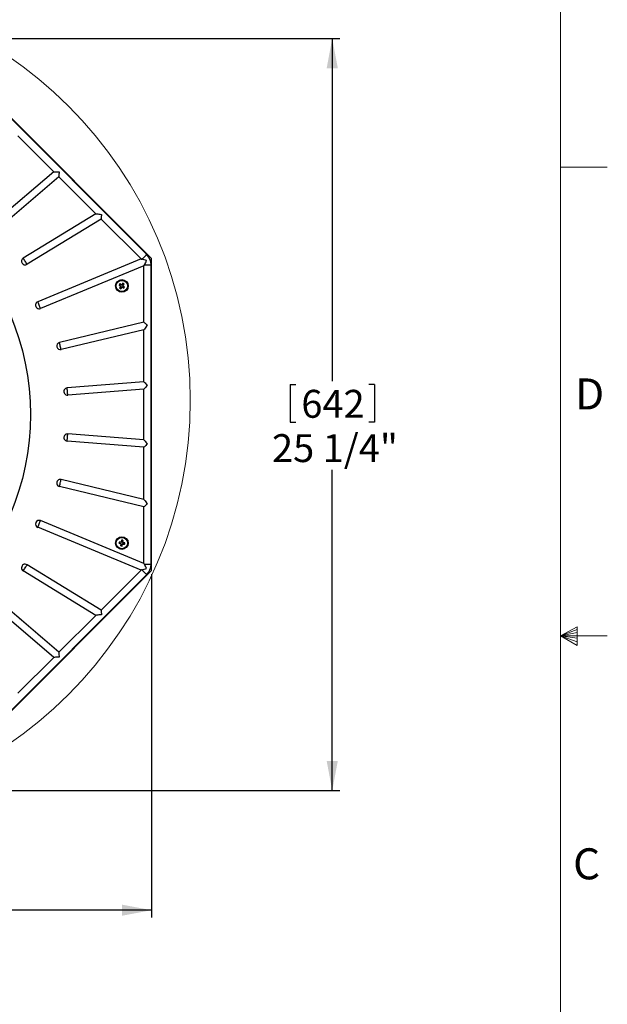
# Model space of a CAD drawing. Units: inches. Extents: x 2 to 154, y 1 to 99.
# Drawn here: x 134 to 154, y 38 to 71 of the extents above; entities that cross this region are included whole.
import ezdxf

# ---------------------------------------------------------------- set-up
doc = ezdxf.new("R2010")
doc.units = ezdxf.units.IN
doc.header["$MEASUREMENT"] = 0
doc.linetypes.add('SLD-Solid', pattern=[0])
doc.layers.add('SLD-0', color=7, linetype='SLD-Solid')
doc.styles.add('SLDTEXTSTYLE1', font='GOTHIC.TTF', dxfattribs={"width": 0.913})
doc.dimstyles.new('SLDDIMSTYLE0', dxfattribs={"dimtxt": 0.9375, "dimasz": 0.13, "dimexe": 0, "dimexo": 0.0625, "dimgap": 0.234375, "dimtad": 2, "dimdec": 0, "dimrnd": 1e-09, "dimzin": 12, "dimdsep": 46, "dimlunit": 5, "dimtxsty": 'SLDTEXTSTYLE1', "dimblk1": 'NONE', "dimblk2": 'NONE', "dimsah": 1, "dimcen": 0.09, "dimadec": 0, "dimazin": 0, "dimtfac": 1, "dimtofl": 0, "dimtmove": 0, "dimatfit": 3, "dimldrblk": 'NONE', "dimfxl": 0, "dimfrac": 2, "dimtolj": 1, "dimtzin": 12, "dimarcsym": 0})

# ---------------------------------------------------------------- blocks, each defined once
blk = doc.blocks.new('*D31')
at = {"layer": 'SLD-0', "color": 7}
for p, q in [((112.897, 52.198), (112.897, 40.446)), ((138.193, 51.985), (138.193, 40.446)), ((123.579, 42.073), (123.579, 40.807)), ((123.579, 42.073), (123.769, 42.073)), ((126.416, 42.073), (126.226, 42.073)), ((126.416, 42.073), (126.416, 40.807)), ((123.579, 40.807), (123.769, 40.807)), ((126.416, 40.807), (126.226, 40.807)), ((112.897, 40.696), (122.72, 40.696)), ((138.193, 40.696), (127.275, 40.696))]:
    blk.add_line(p, q, dxfattribs=at)
for points in [[(112.897, 40.696), (113.897, 40.508), (113.897, 40.883)], [(138.193, 40.696), (137.193, 40.883), (137.193, 40.508)]]:
    blk.add_solid(points, dxfattribs=at)
at = {"layer": 'SLD-0', "color": 7, "char_height": 0.9375, "attachment_point": 1, "style": 'SLDTEXTSTYLE1'}
for s, insert in [('643', (123.959, 41.893)), ('25 1/4"', (122.973, 40.404))]:
    blk.add_mtext(s, dxfattribs=dict(at, insert=insert))
blk = doc.blocks.new('_NONE')
blk = doc.blocks.new('*D32')
at = {"layer": 'SLD-0', "color": 7}
for p, q in [((130.691, 69.992), (144.514, 69.992)), ((144.264, 69.992), (144.264, 58.474)), ((142.846, 58.362), (142.846, 57.096)), ((142.846, 58.362), (143.036, 58.362)), ((145.683, 58.362), (145.493, 58.362)), ((145.683, 58.362), (145.683, 57.096)), ((142.846, 57.096), (143.036, 57.096)), ((145.683, 57.096), (145.493, 57.096)), ((144.264, 44.714), (144.264, 55.496)), ((130.483, 44.714), (144.514, 44.714))]:
    blk.add_line(p, q, dxfattribs=at)
for points in [[(144.264, 69.992), (144.077, 68.992), (144.452, 68.992)], [(144.264, 44.714), (144.452, 45.714), (144.077, 45.714)]]:
    blk.add_solid(points, dxfattribs=at)
at = {"layer": 'SLD-0', "color": 7, "char_height": 0.9375, "attachment_point": 1, "style": 'SLDTEXTSTYLE1'}
for s, insert in [('642', (143.225, 58.182)), ('25 1/4"', (142.239, 56.693))]:
    blk.add_mtext(s, dxfattribs=dict(at, insert=insert))

msp = doc.modelspace()

# ---------------------------------------------------------------- linework, layer by layer
at = {"layer": 'SLD-0', "color": 7, "linetype": 'SLD-Solid', "lineweight": 15}
msp.add_line((151.935, 2.671), (151.935, 97.171), dxfattribs=at)
at = {"layer": 'SLD-0', "color": 7, "linetype": 'SLD-Solid', "lineweight": 30}
for p, q in [((138.193, 62.596), (130.779, 70.01)), ((138.03, 62.733), (130.916, 69.847)), ((134.903, 65.514), (133.697, 66.72)), ((134.903, 65.514), (132.954, 63.849)), ((135.076, 65.341), (133.113, 63.664)), ((134.903, 65.514), (134.931, 65.513)), ((134.931, 65.513), (134.964, 65.512)), ((134.964, 65.512), (135.001, 65.51)), ((135.001, 65.51), (135.041, 65.509)), ((135.041, 65.509), (135.083, 65.507)), ((135.077, 65.366), (135.076, 65.341)), ((136.315, 64.102), (135.076, 65.341)), ((135.079, 65.397), (135.077, 65.366)), ((135.08, 65.431), (135.079, 65.397)), ((135.082, 65.468), (135.08, 65.431)), ((135.083, 65.507), (135.082, 65.468)), ((136.315, 64.102), (133.879, 62.609)), ((136.493, 63.924), (134.007, 62.401)), ((136.315, 64.102), (136.345, 64.098)), ((136.345, 64.098), (136.381, 64.094)), ((136.381, 64.094), (136.422, 64.089)), ((136.422, 64.089), (136.466, 64.084)), ((136.466, 64.084), (136.511, 64.079)), ((136.496, 63.948), (136.493, 63.924)), ((137.837, 62.58), (136.493, 63.924)), ((136.499, 63.976), (136.496, 63.948)), ((136.503, 64.008), (136.499, 63.976)), ((136.507, 64.043), (136.503, 64.008)), ((136.511, 64.079), (136.507, 64.043)), ((133.892, 62.589), (133.879, 62.609)), ((133.907, 62.563), (133.892, 62.589)), ((133.925, 62.535), (133.907, 62.563)), ((137.837, 62.58), (134.368, 61.143)), ((137.837, 62.58), (137.847, 62.578)), ((137.847, 62.578), (137.858, 62.576)), ((137.858, 62.576), (137.87, 62.574)), ((137.87, 62.574), (137.888, 62.592)), ((137.888, 62.592), (137.909, 62.612)), ((137.909, 62.612), (137.931, 62.634)), ((137.931, 62.634), (137.954, 62.657)), ((137.954, 62.657), (137.976, 62.679)), ((137.976, 62.679), (137.996, 62.7)), ((137.996, 62.7), (138.015, 62.718)), ((138.015, 62.718), (138.03, 62.733)), ((138.193, 52.11), (138.193, 62.596)), ((133.943, 62.505), (133.925, 62.535)), ((133.961, 62.475), (133.943, 62.505)), ((133.979, 62.446), (133.961, 62.475)), ((133.994, 62.421), (133.979, 62.446)), ((134.007, 62.401), (133.994, 62.421)), ((137.93, 62.355), (134.461, 60.918)), ((137.936, 62.363), (137.93, 62.355)), ((137.93, 60.454), (137.93, 62.355)), ((137.943, 62.373), (137.936, 62.363)), ((137.949, 62.383), (137.943, 62.373)), ((137.949, 62.383), (138.175, 62.383)), ((138.175, 52.323), (138.175, 62.383)), ((137.101, 61.711), (137.107, 61.712)), ((137.127, 61.74), (137.107, 61.712)), ((137.107, 61.712), (137.152, 61.675)), ((137.119, 61.606), (137.125, 61.607)), ((137.125, 61.607), (137.156, 61.656)), ((137.154, 61.587), (137.125, 61.607)), ((137.126, 61.747), (137.127, 61.74)), ((137.177, 61.71), (137.127, 61.74)), ((137.19, 61.633), (137.154, 61.587)), ((137.155, 61.581), (137.154, 61.587)), ((137.155, 61.666), (137.158, 61.666)), ((137.187, 61.711), (137.187, 61.708)), ((137.231, 61.759), (137.196, 61.714)), ((137.199, 61.635), (137.199, 61.638)), ((137.258, 61.606), (137.209, 61.636)), ((137.23, 61.68), (137.227, 61.679)), ((137.229, 61.69), (137.26, 61.739)), ((137.231, 61.765), (137.231, 61.759)), ((137.26, 61.739), (137.231, 61.759)), ((137.233, 61.67), (137.278, 61.634)), ((137.278, 61.634), (137.258, 61.606)), ((137.26, 61.599), (137.258, 61.606)), ((137.266, 61.74), (137.26, 61.739)), ((137.285, 61.635), (137.278, 61.634)), ((134.377, 61.121), (134.368, 61.143)), ((134.388, 61.094), (134.377, 61.121)), ((134.401, 61.063), (134.388, 61.094)), ((134.414, 61.031), (134.401, 61.063)), ((134.428, 60.998), (134.414, 61.031)), ((134.441, 60.967), (134.428, 60.998)), ((134.452, 60.94), (134.441, 60.967)), ((134.461, 60.918), (134.452, 60.94)), ((137.93, 60.454), (135.095, 59.774)), ((137.93, 60.454), (137.949, 60.44)), ((137.949, 60.227), (137.93, 60.203)), ((137.949, 60.44), (137.971, 60.422)), ((137.971, 60.255), (137.949, 60.227)), ((137.971, 60.422), (137.997, 60.402)), ((137.997, 60.287), (137.971, 60.255)), ((137.997, 60.402), (138.024, 60.38)), ((138.024, 60.322), (137.997, 60.287)), ((138.024, 60.38), (138.052, 60.358)), ((138.052, 60.358), (138.024, 60.322)), ((137.93, 60.203), (135.152, 59.536)), ((137.93, 58.451), (137.93, 60.203)), ((135.101, 59.75), (135.095, 59.774)), ((135.107, 59.722), (135.101, 59.75)), ((135.115, 59.689), (135.107, 59.722)), ((135.124, 59.655), (135.115, 59.689)), ((135.132, 59.62), (135.124, 59.655)), ((135.14, 59.588), (135.132, 59.62)), ((135.146, 59.559), (135.14, 59.588)), ((135.152, 59.536), (135.146, 59.559)), ((137.93, 58.451), (135.356, 58.248)), ((135.358, 58.225), (135.356, 58.248)), ((137.93, 58.451), (137.949, 58.434)), ((137.949, 58.434), (137.971, 58.413)), ((137.971, 58.25), (137.949, 58.226)), ((137.971, 58.413), (137.997, 58.39)), ((137.997, 58.278), (137.971, 58.25)), ((137.997, 58.39), (138.024, 58.364)), ((138.024, 58.307), (137.997, 58.278)), ((138.024, 58.364), (138.052, 58.338)), ((138.052, 58.338), (138.024, 58.307)), ((135.36, 58.195), (135.358, 58.225)), ((135.363, 58.162), (135.36, 58.195)), ((135.366, 58.127), (135.363, 58.162)), ((135.368, 58.091), (135.366, 58.127)), ((135.371, 58.058), (135.368, 58.091)), ((135.373, 58.029), (135.371, 58.058)), ((135.375, 58.005), (135.373, 58.029)), ((137.93, 58.206), (135.375, 58.005)), ((137.949, 58.226), (137.93, 58.206)), ((137.93, 56.5), (137.93, 58.206)), ((135.366, 56.579), (135.368, 56.615)), ((135.368, 56.615), (135.371, 56.648)), ((135.371, 56.648), (135.373, 56.677)), ((135.373, 56.677), (135.375, 56.701)), ((137.93, 56.5), (135.375, 56.701)), ((135.356, 56.458), (135.358, 56.481)), ((137.93, 56.255), (135.356, 56.458)), ((135.358, 56.481), (135.36, 56.511)), ((135.36, 56.511), (135.363, 56.544)), ((135.363, 56.544), (135.366, 56.579)), ((137.93, 56.5), (137.949, 56.48)), ((137.949, 56.272), (137.93, 56.255)), ((137.93, 54.503), (137.93, 56.255)), ((137.949, 56.48), (137.971, 56.456)), ((137.971, 56.293), (137.949, 56.272)), ((137.971, 56.456), (137.997, 56.428)), ((137.997, 56.316), (137.971, 56.293)), ((137.997, 56.428), (138.024, 56.399)), ((138.024, 56.342), (137.997, 56.316)), ((138.024, 56.399), (138.052, 56.368)), ((138.052, 56.368), (138.024, 56.342)), ((135.095, 54.932), (135.101, 54.956)), ((137.93, 54.252), (135.095, 54.932)), ((135.101, 54.956), (135.107, 54.984)), ((135.107, 54.984), (135.115, 55.017)), ((135.115, 55.017), (135.124, 55.051)), ((135.124, 55.051), (135.132, 55.086)), ((135.132, 55.086), (135.14, 55.118)), ((135.14, 55.118), (135.146, 55.147)), ((135.146, 55.147), (135.152, 55.17)), ((137.93, 54.503), (135.152, 55.17)), ((137.93, 54.503), (137.949, 54.479)), ((137.949, 54.266), (137.93, 54.252)), ((137.949, 54.479), (137.971, 54.451)), ((137.971, 54.284), (137.949, 54.266)), ((137.971, 54.451), (137.997, 54.419)), ((137.997, 54.304), (137.971, 54.284)), ((137.997, 54.419), (138.024, 54.384)), ((138.024, 54.326), (137.997, 54.304)), ((138.024, 54.384), (138.052, 54.348)), ((138.052, 54.348), (138.024, 54.326)), ((137.93, 52.351), (137.93, 54.252)), ((134.377, 53.585), (134.388, 53.612)), ((134.388, 53.612), (134.401, 53.643)), ((134.401, 53.643), (134.414, 53.675)), ((134.414, 53.675), (134.428, 53.708)), ((134.428, 53.708), (134.441, 53.739)), ((134.441, 53.739), (134.452, 53.766)), ((134.452, 53.766), (134.461, 53.788)), ((137.93, 52.351), (134.461, 53.788)), ((134.368, 53.563), (134.377, 53.585)), ((137.837, 52.126), (134.368, 53.563)), ((137.093, 53.026), (137.099, 53.029)), ((137.104, 53.064), (137.099, 53.029)), ((137.099, 53.029), (137.155, 53.017)), ((137.1, 53.069), (137.104, 53.064)), ((137.162, 53.059), (137.104, 53.064)), ((137.157, 52.94), (137.162, 52.944)), ((137.162, 53.009), (137.164, 53.011)), ((137.162, 52.944), (137.167, 53.001)), ((137.196, 52.939), (137.162, 52.944)), ((137.17, 53.064), (137.172, 53.062)), ((137.189, 53.127), (137.178, 53.071)), ((137.185, 53.132), (137.189, 53.127)), ((137.224, 53.122), (137.189, 53.127)), ((137.208, 52.996), (137.196, 52.939)), ((137.215, 53.002), (137.214, 53.005)), ((137.218, 53.064), (137.224, 53.122)), ((137.223, 53.056), (137.221, 53.054)), ((137.229, 53.126), (137.224, 53.122)), ((137.282, 53.002), (137.224, 53.008)), ((137.23, 53.048), (137.287, 53.037)), ((137.287, 53.037), (137.282, 53.002)), ((137.286, 52.997), (137.282, 53.002)), ((137.292, 53.041), (137.287, 53.037)), ((137.2, 52.934), (137.196, 52.939)), ((133.979, 52.26), (133.994, 52.285)), ((133.994, 52.285), (134.007, 52.305)), ((136.493, 50.782), (134.007, 52.305)), ((137.93, 52.351), (137.936, 52.343)), ((137.936, 52.343), (137.943, 52.333)), ((137.943, 52.333), (137.949, 52.323)), ((137.949, 52.323), (138.175, 52.323)), ((131.047, 44.99), (138.03, 51.973)), ((131.092, 45.01), (138.193, 52.11)), ((133.879, 52.097), (133.892, 52.117)), ((136.315, 50.604), (133.879, 52.097)), ((133.892, 52.117), (133.907, 52.143)), ((133.907, 52.143), (133.925, 52.171)), ((133.925, 52.171), (133.943, 52.201)), ((133.943, 52.201), (133.961, 52.231)), ((133.961, 52.231), (133.979, 52.26)), ((136.493, 50.782), (137.837, 52.126)), ((137.847, 52.128), (137.837, 52.126)), ((137.858, 52.13), (137.847, 52.128)), ((137.87, 52.132), (137.858, 52.13)), ((137.87, 52.132), (137.888, 52.114)), ((137.888, 52.114), (137.909, 52.094)), ((137.909, 52.094), (137.931, 52.072)), ((137.931, 52.072), (137.954, 52.049)), ((137.954, 52.049), (137.976, 52.027)), ((137.976, 52.027), (137.996, 52.006)), ((137.996, 52.006), (138.015, 51.988)), ((138.015, 51.988), (138.03, 51.973)), ((135.076, 49.365), (133.113, 51.042)), ((134.903, 49.192), (132.954, 50.857)), ((136.511, 50.627), (136.466, 50.622)), ((136.493, 50.782), (136.496, 50.758)), ((136.496, 50.758), (136.499, 50.73)), ((136.499, 50.73), (136.503, 50.698)), ((136.503, 50.698), (136.507, 50.663)), ((136.507, 50.663), (136.511, 50.627)), ((135.076, 49.365), (136.315, 50.604)), ((136.345, 50.608), (136.315, 50.604)), ((136.381, 50.612), (136.345, 50.608)), ((136.422, 50.617), (136.381, 50.612)), ((136.466, 50.622), (136.422, 50.617)), ((135.076, 49.365), (135.077, 49.34)), ((135.077, 49.34), (135.079, 49.309)), ((135.079, 49.309), (135.08, 49.275)), ((133.697, 47.986), (134.903, 49.192)), ((134.931, 49.193), (134.903, 49.192)), ((134.964, 49.194), (134.931, 49.193)), ((135.001, 49.196), (134.964, 49.194)), ((135.041, 49.197), (135.001, 49.196)), ((135.083, 49.199), (135.041, 49.197)), ((135.08, 49.275), (135.082, 49.238)), ((135.082, 49.238), (135.083, 49.199))]:
    msp.add_line(p, q, dxfattribs=at)
at = {"layer": 'SLD-0', "color": 7, "linetype": 'SLD-Solid', "lineweight": 0}
for p, q in [((151.935, 65.671), (153.51, 65.671)), ((151.935, 49.921), (152.493, 50.216)), ((152.493, 50.133), (151.935, 49.921)), ((152.493, 50.025), (151.935, 49.921)), ((152.493, 50.216), (152.493, 49.591)), ((152.493, 49.834), (151.935, 49.921)), ((152.493, 49.714), (151.935, 49.921)), ((152.493, 49.591), (151.935, 49.921)), ((151.935, 49.921), (153.51, 49.921))]:
    msp.add_line(p, q, dxfattribs=at)
msp.add_circle((125.508, 57.831), 13.985, dxfattribs=at)
at = {"layer": 'SLD-0', "color": 7, "linetype": 'SLD-Solid', "lineweight": 30}
for centre, radius in [((125.536, 57.353), 8.584), ((137.193, 61.673), 0.213), ((137.193, 61.673), 0.19), ((137.193, 53.033), 0.212), ((137.193, 53.033), 0.19)]:
    msp.add_circle(centre, radius, dxfattribs=at)
for centre, radius, start, end in [((133.943, 62.505), 0.122, 121.5, 301.4999), ((137.691, 61.729), 0.863, 67.3199, 78.0176), ((137.68, 62.383), 0.495, 0.0001, 44.9999), ((137.243, 62.845), 0.844, 326.8589, 337.8033), ((139.774, 59.861), 3.251, 144.5425, 145.314), ((139.136, 64.092), 3.132, 229.4748, 230.7654), ((139.821, 60.023), 3.132, 148.3657, 149.6383), ((139.009, 64.26), 3.258, 234.5419, 235.3136), ((135.578, 59.025), 3.131, 59.0904, 60.3813), ((137.143, 61.664), 0.015, 9.5643, 51.1724), ((134.757, 63.578), 3.12, 320.2152, 321.5083), ((137.143, 61.664), 0.015, 327.9255, 9.5536), ((137.184, 61.723), 0.015, 238.6786, 280.299), ((139.638, 59.761), 3.133, 140.2181, 141.4902), ((137.184, 61.723), 0.015, 280.298, 321.9318), ((137.201, 61.624), 0.015, 99.9285, 141.9293), ((137.201, 61.624), 0.015, 57.9225, 99.9316), ((138.846, 64.308), 3.139, 238.3515, 239.6369), ((137.242, 61.682), 0.015, 147.933, 189.9186), ((137.242, 61.682), 0.015, 189.9379, 231.9253), ((134.568, 63.321), 3.128, 328.349, 329.639), ((135.283, 59.231), 3.129, 50.2169, 51.5065), ((135.376, 59.086), 3.258, 54.5419, 55.3136), ((134.625, 63.476), 3.235, 324.5388, 325.3161), ((134.414, 61.031), 0.122, 112.4999, 292.4999), ((135.124, 59.655), 0.122, 103.5, 283.4999), ((135.366, 58.127), 0.122, 94.5, 274.5), ((135.366, 56.579), 0.122, 85.4997, 265.5002), ((135.124, 55.051), 0.122, 76.5, 256.5001), ((134.414, 53.675), 0.122, 67.5001, 247.5), ((140.31, 52.572), 3.248, 171.2031, 171.9752), ((137.844, 56.067), 3.133, 256.1355, 257.4257), ((136.938, 49.939), 3.134, 85.7511, 87.0408), ((137.152, 53.002), 0.015, 36.2139, 77.8351), ((140.277, 52.738), 3.127, 175.026, 176.3005), ((137.163, 53.074), 0.015, 265.3316, 306.9699), ((137.152, 53.002), 0.015, 354.589, 36.2171), ((140.24, 52.42), 3.137, 166.879, 168.1497), ((137.163, 53.074), 0.015, 306.9575, 348.5872), ((136.732, 49.917), 3.247, 81.2011, 81.9755), ((134.153, 53.644), 3.128, 346.8772, 348.167), ((137.223, 52.993), 0.015, 126.5938, 168.5861), ((137.223, 52.993), 0.015, 84.5913, 126.5844), ((137.488, 56.124), 3.134, 265.0109, 266.2985), ((137.233, 53.063), 0.015, 174.5885, 216.5842), ((137.233, 53.063), 0.015, 216.5956, 258.5851), ((134.099, 53.328), 3.136, 355.0109, 356.2976), ((136.582, 49.994), 3.128, 76.877, 78.1668), ((134.09, 53.492), 3.234, 351.1993, 351.977), ((137.653, 56.146), 3.244, 261.2008, 261.9761), ((133.943, 52.201), 0.122, 58.4999, 238.5001), ((137.216, 51.847), 0.874, 22.3859, 32.9521), ((137.68, 52.323), 0.495, 315.0001, 359.9999), ((137.695, 52.964), 0.85, 281.8999, 292.7626)]:
    msp.add_arc(centre, radius, start, end, dxfattribs=at)

# ---------------------------------------------------------------- texts
at = {"layer": 'SLD-0', "color": 7, "char_height": 1.042, "attachment_point": 1, "style": 'SLDTEXTSTYLE1'}
for s, insert in [('D', (152.427, 58.566)), ('D', (152.427, 58.566)), ('C', (152.361, 42.775)), ('C', (152.361, 42.775))]:
    msp.add_mtext(s, dxfattribs=dict(at, insert=insert))

# ---------------------------------------------------------------- dimensions: what is measured, and where the dimension line sits
at = {"layer": 'SLD-0', "color": 7}
dim = msp.add_linear_dim(base=(144.264, 69.992), p1=(130.358, 44.714), p2=(130.566, 69.992), angle=90, text='25 1/4"', dimstyle='SLDDIMSTYLE0', dxfattribs=at)
dim.commit()
dim.dimension.update_dxf_attribs({"geometry": '*D32', "text_midpoint": (144.264, 56.985), "dimtype": 160})
dim = msp.add_linear_dim(base=(112.897, 40.696), p1=(138.193, 52.11), p2=(112.897, 52.323), text='25 1/4"', dimstyle='SLDDIMSTYLE0', dxfattribs=at)
dim.commit()
dim.dimension.update_dxf_attribs({"geometry": '*D31', "text_midpoint": (124.998, 40.696), "dimtype": 160})

doc.saveas('drawing.dxf')
